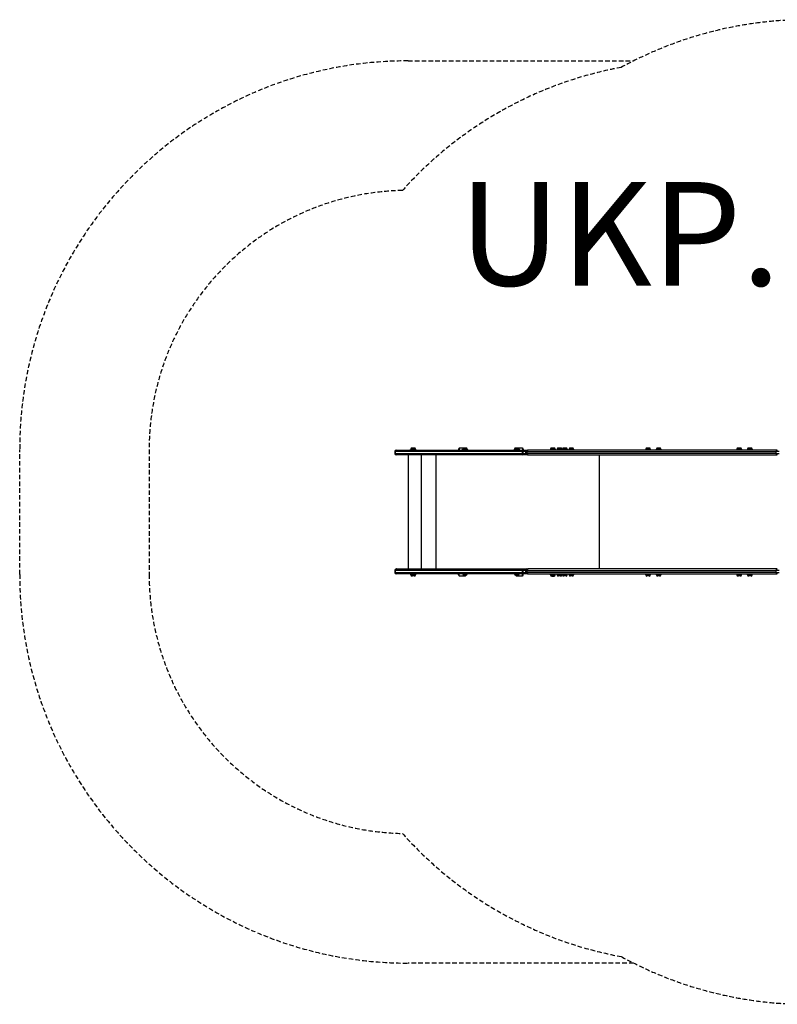
# Model space of a CAD drawing. Units: millimetres. Extents: x -3428 to 3528, y -1910 to 1890.
# Drawn here: x -3428 to -503, y -1910 to 1890 of the extents above; entities that cross this region are included whole.
import ezdxf

# ---------------------------------------------------------------- set-up
doc = ezdxf.new("R2010")
doc.units = ezdxf.units.MM
doc.header["$LTSCALE"] = 35
doc.linetypes.add('DASHED', pattern=[0.75, 0.5, -0.25])
doc.layers.add('SW_hulplaag', color=6, linetype='Continuous', plot=False)
doc.layers.add('SW_Toestellen', color=2, linetype='Continuous')
doc.layers.add('Valzone_WAS', color=254, linetype='DASHED')
doc.styles.add('SPW_2D_CAD', font='arial.ttf', dxfattribs={"height": 400})

msp = doc.modelspace()

# ---------------------------------------------------------------- linework, layer by layer
at = {"layer": 'SW_Toestellen'}
for p, q in [((-1973.6, 229.3), (-1487.1, 229.3)), ((-1919.1, 231.8), (-1898.1, 231.8)), ((-1919.1, 229.3), (-1919.1, 231.8)), ((-1899.8, 233.2), (-1917.3, 233.2)), ((-1917.3, 233.2), (-1917.3, 231.8)), ((-1913.3, 237.3), (-1903.9, 237.3)), ((-1899.8, 233.2), (-1899.8, 231.8)), ((-1898.1, 229.3), (-1898.1, 231.8)), ((-1733.6, 233.2), (-1733.6, 229.3)), ((-1733.6, 233.2), (-1733.6, 229.3)), ((-1730.6, 236.6), (-1730.6, 229.3)), ((-1715.5, 236.6), (-1730.6, 236.6)), ((-1719.1, 231.8), (-1698.1, 231.8)), ((-1719.1, 229.3), (-1719.1, 231.8)), ((-1699.8, 233.2), (-1717.3, 233.2)), ((-1717.3, 233.2), (-1717.3, 231.8)), ((-1713.3, 237.3), (-1703.9, 237.3)), ((-1699.8, 233.2), (-1699.8, 231.8)), ((-1698.1, 229.3), (-1698.1, 231.8)), ((-1519.1, 231.8), (-1498.1, 231.8)), ((-1519.1, 229.3), (-1519.1, 231.8)), ((-1499.8, 233.2), (-1517.3, 233.2)), ((-1517.3, 233.2), (-1517.3, 231.8)), ((-1513.3, 237.3), (-1503.9, 237.3)), ((-1486.6, 236.5), (-1501.6, 236.5)), ((-1499.8, 233.2), (-1499.8, 231.8)), ((-1498.1, 229.3), (-1498.1, 231.8)), ((-1487.1, 229.3), (-1468.7, 229.3)), ((-1486.6, 236.5), (-1486.6, 229.3)), ((-1483.6, 233.1), (-1483.6, 229.3)), ((-1468.7, 229.3), (-1466.2, 229.3)), ((-502.6, 229.3), (-1466.2, 229.3)), ((-1379.8, 231.8), (-1358.8, 231.8)), ((-1379.8, 229.3), (-1379.8, 231.8)), ((-1360.5, 233.2), (-1378, 233.2)), ((-1378, 233.2), (-1378, 231.8)), ((-1374, 237.3), (-1364.6, 237.3)), ((-1360.5, 233.2), (-1360.5, 231.8)), ((-1358.8, 229.3), (-1358.8, 231.8)), ((-1354.5, 231.8), (-1333.8, 231.8)), ((-1354.5, 229.3), (-1354.5, 231.8)), ((-1335.2, 233.2), (-1352.7, 233.2)), ((-1352.7, 233.2), (-1352.7, 231.8)), ((-1348.7, 237.3), (-1339.3, 237.3)), ((-1335.2, 233.2), (-1335.2, 231.8)), ((-1333.8, 231.8), (-1312.8, 231.8)), ((-1333.8, 229.3), (-1333.8, 231.8)), ((-1314.6, 233.2), (-1332.1, 233.2)), ((-1332.1, 233.2), (-1332.1, 231.8)), ((-1328, 237.3), (-1318.6, 237.3)), ((-1314.6, 233.2), (-1314.6, 231.8)), ((-1312.8, 229.3), (-1312.8, 231.8)), ((-1308.5, 231.8), (-1287.5, 231.8)), ((-1308.5, 229.3), (-1308.5, 231.8)), ((-1289.3, 233.2), (-1306.8, 233.2)), ((-1306.8, 233.2), (-1306.8, 231.8)), ((-1302.7, 237.3), (-1293.3, 237.3)), ((-1289.3, 233.2), (-1289.3, 231.8)), ((-1287.5, 229.3), (-1287.5, 231.8)), ((-1012.3, 231.8), (-991.3, 231.8)), ((-1012.3, 229.3), (-1012.3, 231.8)), ((-993.1, 233.2), (-1010.6, 233.2)), ((-1010.6, 233.2), (-1010.6, 231.8)), ((-1006.5, 237.3), (-997.1, 237.3)), ((-993.1, 233.2), (-993.1, 231.8)), ((-991.3, 229.3), (-991.3, 231.8)), ((-971.3, 231.8), (-950.3, 231.8)), ((-971.3, 229.3), (-971.3, 231.8)), ((-952.1, 233.2), (-969.6, 233.2)), ((-969.6, 233.2), (-969.6, 231.8)), ((-965.5, 237.3), (-956.1, 237.3)), ((-952.1, 233.2), (-952.1, 231.8)), ((-950.3, 229.3), (-950.3, 231.8)), ((-660.1, 231.8), (-639.1, 231.8)), ((-660.1, 229.3), (-660.1, 231.8)), ((-640.8, 233.2), (-658.3, 233.2)), ((-658.3, 233.2), (-658.3, 231.8)), ((-654.3, 237.3), (-644.9, 237.3)), ((-640.8, 233.2), (-640.8, 231.8)), ((-639.1, 229.3), (-639.1, 231.8)), ((-619.1, 231.8), (-598.1, 231.8)), ((-619.1, 229.3), (-619.1, 231.8)), ((-599.9, 233.2), (-617.4, 233.2)), ((-617.4, 233.2), (-617.4, 231.8)), ((-613.3, 237.3), (-603.9, 237.3)), ((-599.9, 233.2), (-599.9, 231.8)), ((-598.1, 229.3), (-598.1, 231.8)), ((-1977.6, 223.3), (-1979.6, 223.3)), ((-1979.6, 223.3), (-1979.6, 216.3)), ((-1979.6, 216.3), (-1977.6, 216.3)), ((-1977.6, 216.3), (-1977.6, 223.3)), ((-1488.2, 223.3), (-1977.6, 223.3)), ((-1977.6, 216.3), (-1488.2, 216.3)), ((-1487.1, 210.3), (-1973.6, 210.3)), ((-1928.4, 210.3), (-1928.4, -229.7)), ((-1878.4, 210.3), (-1878.4, -229.7)), ((-1821.3, 210.3), (-1821.3, -229.7)), ((-1483.6, 223.3), (-1488.2, 223.3)), ((-1488.2, 223.3), (-1488.2, 216.3)), ((-1488.2, 216.3), (-1483.6, 216.3)), ((-1468.7, 210.3), (-1487.1, 210.3)), ((-1483.6, 216.3), (-1483.6, 223.3)), ((-1474.7, 223.3), (-1483.6, 223.3)), ((-1483.6, 216.3), (-1474.7, 216.3)), ((-1468.4, 223.3), (-1474.7, 223.3)), ((-1474.7, 223.3), (-1474.7, 216.3)), ((-1474.7, 216.3), (-1468.4, 216.3)), ((-1466.2, 210.3), (-1468.7, 210.3)), ((-1468.4, 223.3), (-507.9, 223.3)), ((-1468.4, 216.3), (-1468.4, 223.3)), ((-507.9, 216.3), (-1468.4, 216.3)), ((-1466.2, 210.3), (-502.6, 210.3)), ((-1191.2, 210.3), (-1191.2, -229.7)), ((-495.4, 223.3), (-507.9, 223.3)), ((-507.9, 223.3), (-507.9, 216.3)), ((-507.9, 216.3), (-495.4, 216.3)), ((-1977.6, -235.7), (-1979.6, -235.7)), ((-1979.6, -235.7), (-1979.6, -242.7)), ((-1979.6, -242.7), (-1977.6, -242.7)), ((-1977.6, -242.7), (-1977.6, -235.7)), ((-1488.2, -235.7), (-1977.6, -235.7)), ((-1977.6, -242.7), (-1488.2, -242.7)), ((-1973.6, -229.7), (-1487.1, -229.7)), ((-1487.1, -248.7), (-1973.6, -248.7)), ((-1919.1, -248.7), (-1919.1, -251.2)), ((-1898.1, -251.2), (-1919.1, -251.2)), ((-1917.3, -252.7), (-1917.3, -251.2)), ((-1917.3, -252.7), (-1899.8, -252.7)), ((-1903.9, -256.7), (-1913.3, -256.7)), ((-1899.8, -252.7), (-1899.8, -251.2)), ((-1898.1, -248.7), (-1898.1, -251.2)), ((-1733.6, -252.6), (-1733.6, -248.7)), ((-1733.6, -248.7), (-1733.6, -252.6)), ((-1730.6, -256.1), (-1730.6, -248.7)), ((-1730.6, -256.1), (-1706.6, -256.1)), ((-1717.3, -249.7), (-1717.3, -248.7)), ((-1717.3, -249.7), (-1699.8, -249.7)), ((-1703.9, -253.7), (-1713.3, -253.7)), ((-1706.6, -256.1), (-1706.6, -253.7)), ((-1699.8, -249.7), (-1699.8, -248.7)), ((-1517.3, -249.7), (-1517.3, -248.7)), ((-1517.3, -249.7), (-1499.8, -249.7)), ((-1503.9, -253.7), (-1513.3, -253.7)), ((-1510.6, -256), (-1510.6, -253.7)), ((-1510.6, -256), (-1486.6, -256)), ((-1499.8, -249.7), (-1499.8, -248.7)), ((-1483.6, -235.7), (-1488.2, -235.7)), ((-1488.2, -235.7), (-1488.2, -242.7)), ((-1488.2, -242.7), (-1483.6, -242.7)), ((-1487.1, -229.7), (-1468.7, -229.7)), ((-1468.7, -248.7), (-1487.1, -248.7)), ((-1486.6, -256), (-1486.6, -248.7)), ((-1483.6, -242.7), (-1483.6, -235.7)), ((-1474.7, -235.7), (-1483.6, -235.7)), ((-1483.6, -242.7), (-1474.7, -242.7)), ((-1483.6, -252.5), (-1483.6, -248.7)), ((-1468.4, -235.7), (-1474.7, -235.7)), ((-1474.7, -235.7), (-1474.7, -242.7)), ((-1474.7, -242.7), (-1468.4, -242.7)), ((-1468.7, -229.7), (-1466.2, -229.7)), ((-1466.2, -248.7), (-1468.7, -248.7)), ((-1468.4, -235.7), (-507.9, -235.7)), ((-1468.4, -242.7), (-1468.4, -235.7)), ((-507.9, -242.7), (-1468.4, -242.7)), ((-502.6, -229.7), (-1466.2, -229.7)), ((-1466.2, -248.7), (-502.6, -248.7)), ((-1379.8, -248.7), (-1379.8, -251.2)), ((-1358.8, -251.2), (-1379.8, -251.2)), ((-1378, -252.7), (-1378, -251.2)), ((-1378, -252.7), (-1360.5, -252.7)), ((-1364.6, -256.7), (-1374, -256.7)), ((-1372.7, -257.2), (-1372.7, -256.7)), ((-1372.7, -257.2), (-1371, -257.2)), ((-1371, -257.2), (-1371, -256.7)), ((-1371, -257.2), (-1367.5, -257.2)), ((-1367.5, -257.2), (-1367.5, -256.7)), ((-1367.5, -257.2), (-1365.8, -257.2)), ((-1365.8, -257.2), (-1365.8, -256.7)), ((-1360.5, -252.7), (-1360.5, -251.2)), ((-1358.8, -248.7), (-1358.8, -251.2)), ((-1354.5, -248.7), (-1354.5, -251.2)), ((-1333.8, -251.2), (-1354.5, -251.2)), ((-1352.7, -252.7), (-1352.7, -251.2)), ((-1352.7, -252.7), (-1335.2, -252.7)), ((-1339.3, -256.7), (-1348.7, -256.7)), ((-1335.2, -252.7), (-1335.2, -251.2)), ((-1333.8, -248.7), (-1333.8, -251.2)), ((-1312.8, -251.2), (-1333.8, -251.2)), ((-1332.1, -252.7), (-1332.1, -251.2)), ((-1332.1, -252.7), (-1314.6, -252.7)), ((-1318.6, -256.7), (-1328, -256.7)), ((-1314.6, -252.7), (-1314.6, -251.2)), ((-1312.8, -248.7), (-1312.8, -251.2)), ((-1308.5, -248.7), (-1308.5, -251.2)), ((-1287.5, -251.2), (-1308.5, -251.2)), ((-1306.8, -252.7), (-1306.8, -251.2)), ((-1306.8, -252.7), (-1289.3, -252.7)), ((-1293.3, -256.7), (-1302.7, -256.7)), ((-1289.3, -252.7), (-1289.3, -251.2)), ((-1287.5, -248.7), (-1287.5, -251.2)), ((-1012.3, -248.7), (-1012.3, -251.2)), ((-991.3, -251.2), (-1012.3, -251.2)), ((-1010.6, -252.7), (-1010.6, -251.2)), ((-1010.6, -252.7), (-993.1, -252.7)), ((-997.1, -256.7), (-1006.5, -256.7)), ((-993.1, -252.7), (-993.1, -251.2)), ((-991.3, -248.7), (-991.3, -251.2)), ((-971.3, -248.7), (-971.3, -251.2)), ((-950.3, -251.2), (-971.3, -251.2)), ((-969.6, -252.7), (-969.6, -251.2)), ((-969.6, -252.7), (-952.1, -252.7)), ((-956.1, -256.7), (-965.5, -256.7)), ((-952.1, -252.7), (-952.1, -251.2)), ((-950.3, -248.7), (-950.3, -251.2)), ((-660.1, -248.7), (-660.1, -251.2)), ((-639.1, -251.2), (-660.1, -251.2)), ((-658.3, -252.7), (-658.3, -251.2)), ((-658.3, -252.7), (-640.8, -252.7)), ((-644.9, -256.7), (-654.3, -256.7)), ((-640.8, -252.7), (-640.8, -251.2)), ((-639.1, -248.7), (-639.1, -251.2)), ((-619.1, -248.7), (-619.1, -251.2)), ((-598.1, -251.2), (-619.1, -251.2)), ((-617.4, -252.7), (-617.4, -251.2)), ((-617.4, -252.7), (-599.9, -252.7)), ((-603.9, -256.7), (-613.3, -256.7)), ((-599.9, -252.7), (-599.9, -251.2)), ((-598.1, -248.7), (-598.1, -251.2)), ((-495.4, -235.7), (-507.9, -235.7)), ((-507.9, -235.7), (-507.9, -242.7)), ((-507.9, -242.7), (-495.4, -242.7))]:
    msp.add_line(p, q, dxfattribs=at)
for centre, radius, start, end in [((-1973.6, 223.3), 6, 90, 180), ((-1913.3, 233.2), 4.05, 90, 180), ((-1903.9, 233.2), 4.05, 0, 90), ((-1713.3, 233.2), 4.05, 90, 180), ((-1703.9, 233.2), 4.05, 0, 90), ((-1513.3, 233.2), 4.05, 90, 180), ((-1503.9, 233.2), 4.05, 0, 90), ((-1468.7, 223.3), 6, 90, 180), ((-1374, 233.2), 4.05, 90, 180), ((-1364.6, 233.2), 4.05, 0, 90), ((-1348.7, 233.2), 4.05, 90, 180), ((-1339.3, 233.2), 4.05, 0, 90), ((-1328, 233.2), 4.05, 90, 180), ((-1318.6, 233.2), 4.05, 0, 90), ((-1302.7, 233.2), 4.05, 90, 180), ((-1293.3, 233.2), 4.05, 0, 90), ((-1006.5, 233.2), 4.05, 90, 180), ((-997.1, 233.2), 4.05, 0, 90), ((-965.5, 233.2), 4.05, 90, 180), ((-956.1, 233.2), 4.05, 0, 90), ((-654.3, 233.2), 4.05, 90, 180), ((-644.9, 233.2), 4.05, 0, 90), ((-613.3, 233.2), 4.05, 90, 180), ((-603.9, 233.2), 4.05, 0, 90), ((-1973.6, 216.3), 6, 180, 270), ((-1468.7, 216.3), 6, 180, 270), ((-1973.6, -235.7), 6, 90, 180), ((-1973.6, -242.7), 6, 180, 270), ((-1913.3, -252.7), 4.05, 180, 270), ((-1903.9, -252.7), 4.05, 270, 0), ((-1713.3, -249.7), 4.05, 180, 270), ((-1703.9, -249.7), 4.05, 270, 0), ((-1513.3, -249.7), 4.05, 180, 270), ((-1503.9, -249.7), 4.05, 270, 0), ((-1468.7, -235.7), 6, 90, 180), ((-1468.7, -242.7), 6, 180, 270), ((-1374, -252.7), 4.05, 180, 270), ((-1364.6, -252.7), 4.05, 270, 0), ((-1348.7, -252.7), 4.05, 180, 270), ((-1339.3, -252.7), 4.05, 270, 0), ((-1328, -252.7), 4.05, 180, 270), ((-1318.6, -252.7), 4.05, 270, 0), ((-1302.7, -252.7), 4.05, 180, 270), ((-1293.3, -252.7), 4.05, 270, 0), ((-1006.5, -252.7), 4.05, 180, 270), ((-997.1, -252.7), 4.05, 270, 0), ((-965.5, -252.7), 4.05, 180, 270), ((-956.1, -252.7), 4.05, 270, 0), ((-654.3, -252.7), 4.05, 180, 270), ((-644.9, -252.7), 4.05, 270, 0), ((-613.3, -252.7), 4.05, 180, 270), ((-603.9, -252.7), 4.05, 270, 0)]:
    msp.add_arc(centre, radius, start, end, dxfattribs=at)
for centre, major_axis, ratio, start_param, end_param in [((-1973.6, 223.3), (0, 6), 0.677781, 0, 1.570796), ((-1730.6, 233.2), (0, 3.46), 0.866025, 6.281968, 7.852764), ((-1487.1, 223.3), (0, 6), 0.188369, 0, 1.570796), ((-1487.1, 223.3), (0, 6), 0.579073, 4.712389, 6.283185), ((-1486.6, 233.1), (0, -3.46), 0.866025, 1.570796, 3.140375), ((-1466.2, 223.3), (0, 6), 0.375384, 0, 1.570796), ((-502.6, 223.3), (0, 6), 0.88331, 0, 1.570796), ((-1973.6, 216.3), (0, -6), 0.677781, 4.712389, 6.283185), ((-1487.1, 216.3), (0, -6), 0.188369, 4.712389, 6.283185), ((-1487.1, 216.3), (0, -6), 0.579073, 0, 1.570796), ((-1466.2, 216.3), (0, -6), 0.375384, 4.712389, 6.283185), ((-502.6, 216.3), (0, -6), 0.88331, 4.712389, 6.283185), ((-1973.6, -235.7), (0, 6), 0.677781, 0, 1.570796), ((-1973.6, -242.7), (0, -6), 0.677781, 4.712389, 6.283185), ((-1730.6, -252.6), (0, -3.46), 0.866025, 4.713607, 6.284403), ((-1706.6, -252.6), (0, -3.46), 0.866025, 0.001218, 1.244707), ((-1510.6, -252.6), (0, -3.46), 0.866025, 5.060356, 6.284403), ((-1487.1, -235.7), (0, 6), 0.188369, 0, 1.570796), ((-1487.1, -242.7), (0, -6), 0.188369, 4.712389, 6.283185), ((-1487.1, -235.7), (0, 6), 0.579073, 4.712389, 6.283185), ((-1487.1, -242.7), (0, -6), 0.579073, 0, 1.570796), ((-1486.6, -252.5), (0, -3.46), 0.866025, 0.001218, 1.570796), ((-1466.2, -235.7), (0, 6), 0.375384, 0, 1.570796), ((-1466.2, -242.7), (0, -6), 0.375384, 4.712389, 6.283185), ((-502.6, -235.7), (0, 6), 0.88331, 0, 1.570796), ((-502.6, -242.7), (0, -6), 0.88331, 4.712389, 6.283185)]:
    msp.add_ellipse(centre, major_axis=major_axis, ratio=ratio, start_param=start_param, end_param=end_param, dxfattribs=at)
at = {"layer": 'Valzone_WAS'}
for p, q in [((-1928.4, 1731.3), (-1057.7, 1731.3)), ((-3428.4, -250.7), (-3428.4, 231.3)), ((-2928.4, 231.3), (-2928.4, -250.7)), ((-1057.7, -1750.7), (-1928.4, -1750.7))]:
    msp.add_line(p, q, dxfattribs=at)
for centre, radius, start, end in [((-385.6, 390.3), 1500, 90, 118.6879), ((-1928.4, 231.3), 1500, 90, 180), ((-832.3, 231.3), 1500, 100.5024, 138.2023), ((-1928.4, 231.3), 1000, 91.2708, 180), ((-1928.4, -250.7), 1500, 180, 270), ((-1928.4, -250.7), 1000, 180, 268.7292), ((-832.3, -250.7), 1500, 221.7977, 259.4976), ((-385.6, -409.7), 1500, 241.3121, 270)]:
    msp.add_arc(centre, radius, start, end, dxfattribs=at)

# ---------------------------------------------------------------- texts
at = {"layer": 'SW_hulplaag', "color": 254, "insert": (188.1, 1012.1), "char_height": 400, "attachment_point": 5, "style": 'SPW_2D_CAD'}
msp.add_mtext('UKP.034.02H-R', dxfattribs=at)

doc.saveas('drawing.dxf')
